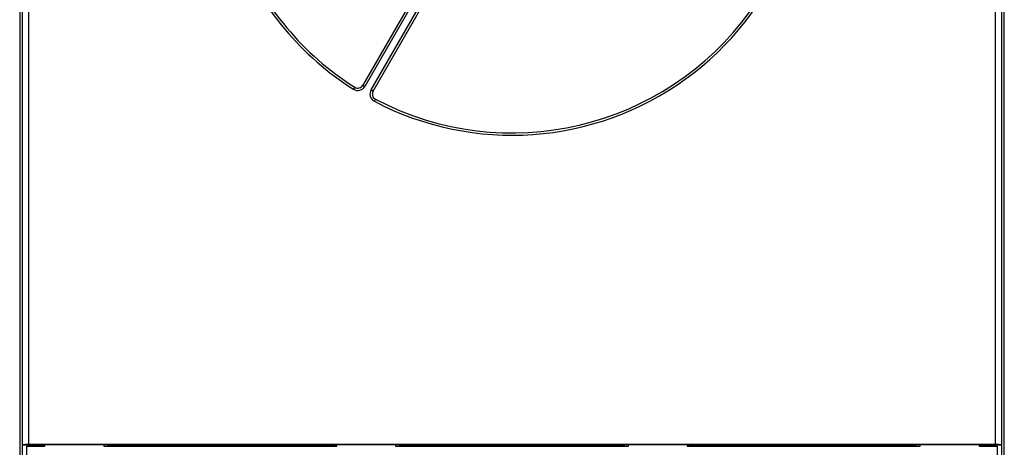
# Model space of a CAD drawing. Extents: x 174 to 1189, y 0 to 713.
# Drawn here: x 673 to 757, y 255 to 292 of the extents above; entities that cross this region are included whole.
import ezdxf

# ---------------------------------------------------------------- set-up
doc = ezdxf.new("R2010")
doc.units = 0
doc.linetypes.add('HIDDENNEW0', pattern=[4.5, 1.5, -1.5, 1.5])
doc.layers.add('MUOTOVIIVAT', color=40, linetype='HIDDENNEW0')
doc.layers.add('TANGVIIVATNONDEF', color=3, linetype='HIDDENNEW0')

msp = doc.modelspace()

# ---------------------------------------------------------------- linework, layer by layer
at = {"layer": 'MUOTOVIIVAT', "color": 40, "linetype": 'CONTINUOUS'}
for p, q in [((673.48211, 295.62159), (673.48211, 240.87924)), ((708.41841, 295.97786), (702.65928, 286.00291)), ((703.52535, 285.50298), (709.28447, 295.47793)), ((757.18214, 240.87924), (757.18214, 295.62159)), ((673.73189, 255.46997), (673.73189, 293.09867)), ((756.93236, 293.09867), (756.93236, 255.46997)), ((673.72651, 255.44283), (673.73189, 255.46997)), ((673.72651, 243.26277), (673.72651, 255.44283)), ((675.50881, 255.44283), (673.72651, 255.44283)), ((674.08216, 255.35285), (675.63216, 255.35285)), ((674.08216, 243.35285), (674.08216, 255.35285)), ((674.23183, 255.5129), (756.43242, 255.5129)), ((675.50881, 255.44283), (675.51401, 255.46904)), ((675.50881, 255.35288), (675.50881, 255.44283)), ((680.97726, 255.46904), (675.51401, 255.46904)), ((675.63216, 255.35285), (675.63221, 255.46904)), ((680.63214, 255.46904), (680.63216, 255.35285)), ((680.63216, 255.35285), (700.43216, 255.35285)), ((680.98247, 255.44283), (680.97726, 255.46904)), ((680.98247, 255.35288), (680.98247, 255.44283)), ((700.27204, 255.44283), (680.98247, 255.44283)), ((700.27724, 255.46904), (700.27204, 255.44283)), ((700.27204, 255.44283), (700.27204, 255.35288)), ((705.77729, 255.46904), (700.27724, 255.46904)), ((700.43216, 255.35285), (700.43224, 255.46904)), ((705.43217, 255.46904), (705.43216, 255.35285)), ((705.43216, 255.35285), (725.23216, 255.35285)), ((705.7825, 255.44283), (705.77729, 255.46904)), ((705.7825, 255.35288), (705.7825, 255.44283)), ((724.87209, 255.44283), (705.7825, 255.44283)), ((724.87209, 255.44283), (724.87202, 255.35285)), ((724.8773, 255.46904), (724.87209, 255.44283)), ((730.37735, 255.46904), (724.8773, 255.46904)), ((725.23216, 255.35285), (725.23209, 255.46904)), ((730.2322, 255.46904), (730.23216, 255.35285)), ((730.23216, 255.35285), (750.03216, 255.35285)), ((730.38255, 255.44283), (730.37735, 255.46904)), ((730.38249, 255.35285), (730.38255, 255.44283)), ((749.67212, 255.44283), (730.38255, 255.44283)), ((749.67212, 255.44283), (749.67202, 255.35285)), ((749.67733, 255.46904), (749.67212, 255.44283)), ((755.1443, 255.46904), (749.67733, 255.46904)), ((750.03216, 255.35285), (750.03212, 255.46904)), ((755.03223, 255.46904), (755.03216, 255.35285)), ((755.03216, 255.35285), (756.58216, 255.35285)), ((755.1443, 255.46904), (755.1495, 255.44283)), ((755.1495, 255.44283), (755.1495, 255.35288)), ((756.93775, 255.44283), (755.1495, 255.44283)), ((756.58216, 255.35285), (756.58216, 243.35285)), ((756.93236, 255.46997), (756.93775, 255.44283)), ((756.93775, 255.44283), (756.93775, 243.26277))]:
    msp.add_line(p, q, dxfattribs=at)
for points in [[(673.73189, 255.46997), (673.73268, 255.47171, -0.09550344), (673.73424, 255.47344, -0.0649584), (673.73662, 255.47515, -0.04070998), (673.73977, 255.47685, -0.0266841), (673.74369, 255.47852, -0.01838289), (673.74835, 255.48017, -0.01349916), (673.75375, 255.4818, -0.01020893), (673.75985, 255.4834, -0.00803882), (673.76666, 255.48498, -0.00646039), (673.77414, 255.48653, -0.00534462), (673.78229, 255.48805, -0.00448156), (673.79108, 255.48954, -0.00383876), (673.80051, 255.491, -0.00332015), (673.81054, 255.49242, -0.00291978), (673.82117, 255.49381, -0.00258627), (673.83238, 255.49516, -0.00232212), (673.84416, 255.49648, -0.00209647), (673.85647, 255.49775, -0.00191451), (673.86933, 255.49899, -0.00175612), (673.88268, 255.50018, -0.00162713), (673.89655, 255.50133, -0.00151227), (673.91088, 255.50243, -0.00141769), (673.92568, 255.50349, -0.00133429), (673.94092, 255.5045, -0.00126739), (673.9566, 255.50546, -0.00120104), (673.97268, 255.50637, -0.00114264), (673.98916, 255.50722, -0.00110578), (674.00602, 255.50802, -0.00109014), (674.02329, 255.50877, -0.00102192), (674.04082, 255.50946, -0.00092621), (674.05856, 255.51009, -0.00100244), (674.07692, 255.51066, -0.00117693), (674.09606, 255.51117, -0.00086228), (674.11421, 255.51162, -0.00026704), (674.13077, 255.51199, -0.00121858), (674.15255, 255.51232, -0.00206467), (674.18671, 255.51262, -0.0009766), (674.23183, 255.5129, -0.00050489)], [(756.43242, 255.5129), (756.45254, 255.51286, -0.00086998), (756.47246, 255.51275, -0.00089445), (756.49219, 255.51256, -0.00090477), (756.51172, 255.51232, -0.00090011), (756.53101, 255.512, -0.00090517), (756.55007, 255.51162, -0.0009135), (756.56885, 255.51117, -0.00092628), (756.58736, 255.51066, -0.00093846), (756.60557, 255.51009, -0.00095694), (756.62347, 255.50946, -0.00097633), (756.64104, 255.50877, -0.00100245), (756.65827, 255.50802, -0.00102998), (756.67513, 255.50722, -0.0010654), (756.69161, 255.50637, -0.00110329), (756.7077, 255.50546, -0.00115065), (756.72338, 255.5045, -0.00120196), (756.73862, 255.50349, -0.00126503), (756.75342, 255.50243, -0.00133418), (756.76775, 255.50133, -0.00141874), (756.78162, 255.50018, -0.0015129), (756.79497, 255.49899, -0.00162721), (756.80783, 255.49775, -0.00175556), (756.82014, 255.49648, -0.00191539), (756.83192, 255.49516, -0.00210153), (756.84312, 255.49381, -0.00232218), (756.85376, 255.49242, -0.00256891), (756.86378, 255.491, -0.00292474), (756.87321, 255.48954, -0.00340263), (756.882, 255.48805, -0.00382666), (756.89015, 255.48653, -0.00412838), (756.89761, 255.48499, -0.00541082), (756.90443, 255.4834, -0.00806027), (756.91056, 255.48175, -0.00778457), (756.91593, 255.48017, -0.00280964), (756.92044, 255.47874, -0.01482797), (756.9245, 255.47685, -0.04773118), (756.92849, 255.47388, -0.04540016), (756.93236, 255.46997, -0.03357694)]]:
    msp.add_lwpolyline(points, format="xyb", dxfattribs=at)
for centre, radius, start, end in [((715.33216, 306.95285), 25, 242.33925, 405.77677), ((715.33216, 306.95285), 25, 202.33925, 237.66075), ((702.22634, 286.25291), 0.5, 237.66075, 330), ((703.95839, 285.25291), 0.5, 150, 242.33925)]:
    msp.add_arc(centre, radius, start, end, dxfattribs=at)
at = {"layer": 'TANGVIIVATNONDEF', "color": 3, "linetype": 'CONTINUOUS'}
for p, q in [((708.59162, 295.87788), (702.8325, 285.90293)), ((703.35213, 285.60296), (709.11126, 295.57791)), ((674.23183, 292.59242), (674.23183, 255.5129)), ((756.43242, 255.5129), (756.43242, 292.59242)), ((701.95882, 285.83045), (701.85195, 285.66151)), ((702.65928, 286.00291), (702.8325, 285.90293)), ((703.52535, 285.50298), (703.35213, 285.60296)), ((703.63351, 284.63283), (703.72625, 284.81013))]:
    msp.add_line(p, q, dxfattribs=at)
for centre, radius, start, end in [((715.33216, 306.95285), 25.2, 242.33925, 432.66075), ((715.33216, 306.95285), 25.2, 202.33925, 237.66075), ((702.22634, 286.25291), 0.7, 237.66075, 330), ((703.95839, 285.25291), 0.7, 150, 242.33925)]:
    msp.add_arc(centre, radius, start, end, dxfattribs=at)

doc.saveas('drawing.dxf')
